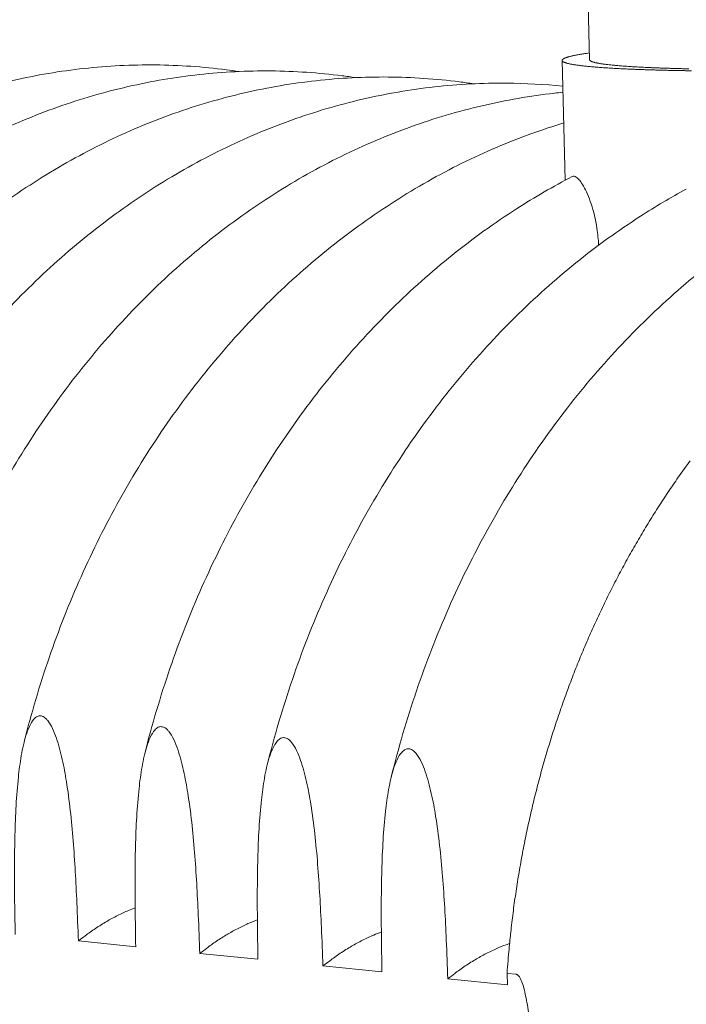
# Model space of a CAD drawing. Units: millimetres. Extents: x -3033 to 26187, y 177 to 9091.
# Drawn here: x 7440 to 8060, y 6678 to 7595 of the extents above; entities that cross this region are included whole.
import ezdxf

# ---------------------------------------------------------------- set-up
doc = ezdxf.new("R2010")
doc.units = ezdxf.units.MM
doc.header["$LTSCALE"] = 45
doc.layers.add('Visible (ISO)', color=7, linetype='Continuous', lineweight=9)

msp = doc.modelspace()

# ---------------------------------------------------------------- linework, layer by layer
at = {"layer": 'Visible (ISO)'}
for p, q in [((7969.93, 7557.6), (7968.61, 7608.53)), ((7947.33, 7445.42), (7944.44, 7556.92)), ((7547.56, 6731.88), (7494.12, 6737.35)), ((7661.34, 6720.24), (7607.15, 6725.78)), ((7776.73, 6708.43), (7721.77, 6714.05)), ((7893.49, 6696.47), (7838.02, 6702.15)), ((7893.21, 6707.13), (7901.75, 6706.26)), ((7893.49, 6696.47), (7893.21, 6707.13))]:
    msp.add_line(p, q, dxfattribs=at)
at = {"layer": 'Visible (ISO)', "flags": 128}
for points in [[(8064.91, 7547.31, -0.00037), (8060.38, 7547.38, -0.000404), (8056.11, 7547.45, -0.000392), (8051.71, 7547.53, -0.00043), (8047.58, 7547.61, -0.000416), (8043.32, 7547.71, -0.00046), (8039.33, 7547.8, -0.000445), (8035.2, 7547.91, -0.000495), (8031.37, 7548.01, -0.000477), (8027.38, 7548.13, -0.000536), (8023.7, 7548.24, -0.000515), (8019.86, 7548.37, -0.000583), (8016.34, 7548.5, -0.000559), (8012.65, 7548.64, -0.000639), (8009.29, 7548.77, -0.00061), (8005.77, 7548.92, -0.000705), (8002.57, 7549.07, -0.00067), (7999.21, 7549.23, -0.000784), (7996.19, 7549.39, -0.000742), (7993, 7549.56, -0.000879), (7990.15, 7549.72, -0.000828), (7987.13, 7549.91, -0.000995), (7984.46, 7550.08, -0.000932), (7981.61, 7550.28, -0.001138), (7979.12, 7550.46, -0.001061), (7976.45, 7550.66, -0.001319), (7974.15, 7550.85, -0.00122), (7971.66, 7551.07, -0.00155), (7969.55, 7551.26, -0.001422), (7967.25, 7551.49, -0.001852), (7965.32, 7551.69, -0.001683), (7963.21, 7551.93, -0.002256), (7961.48, 7552.14, -0.002026), (7959.56, 7552.38, -0.002815), (7958.02, 7552.6, -0.002491), (7956.29, 7552.86, -0.003615), (7954.95, 7553.07, -0.003138), (7953.42, 7553.34, -0.004815), (7952.28, 7553.56, -0.004076), (7950.94, 7553.85, -0.006719), (7950, 7554.07, -0.005497), (7948.85, 7554.36, -0.00997), (7948.11, 7554.58, -0.007789), (7947.17, 7554.89, -0.016048), (7946.62, 7555.11, -0.011973), (7945.89, 7555.43, -0.028563), (7945.49, 7555.66, -0.022627), (7945.01, 7555.99, -0.054525), (7944.74, 7556.25, -0.056062), (7944.53, 7556.55, -0.087693), (7944.44, 7556.84, -0.090248), (7944.46, 7557.13, -0.069911), (7944.58, 7557.43, -0.064972), (7944.79, 7557.71, -0.029034), (7945.17, 7558.06, -0.034369), (7945.52, 7558.31, -0.013939), (7946.16, 7558.67, -0.018766), (7946.65, 7558.91, -0.008716), (7947.51, 7559.27, -0.011341), (7948.18, 7559.52, -0.006039), (7949.24, 7559.87, -0.007482), (7950.11, 7560.13, -0.004422), (7951.37, 7560.48, -0.005276), (7952.43, 7560.76, -0.003371), (7953.88, 7561.1, -0.003913), (7955.13, 7561.38, -0.002653), (7956.78, 7561.73, -0.003017), (7958.22, 7562.01, -0.002144), (7960.06, 7562.36, -0.0024), (7961.7, 7562.65, -0.00177), (7961.81, 7562.66, -0.000052), (7965.55, 7563.28, -0.003394), (7967.01, 7563.51, -0.0018), (7969.76, 7563.92)], [(7969.93, 7557.6, 0.050089), (7970.03, 7557.23, 0.090945), (7970.14, 7557.05, 0.029368), (7970.49, 7556.71, 0.043182), (7970.76, 7556.52, 0.016806), (7971.33, 7556.2, 0.022538), (7971.77, 7555.99, 0.009791), (7972.57, 7555.68, 0.013036), (7973.18, 7555.48, 0.006602), (7974.19, 7555.19, 0.008326), (7975, 7554.98, 0.00475), (7976.2, 7554.71, 0.005736), (7977.2, 7554.5, 0.003572), (7978.6, 7554.23, 0.004181), (7979.8, 7554.03, 0.002782), (7981.39, 7553.77, 0.003182), (7982.79, 7553.57, 0.002229), (7984.57, 7553.33, 0.002505), (7986.16, 7553.13, 0.001828), (7988.14, 7552.9, 0.002026), (7989.92, 7552.71, 0.001529), (7992.08, 7552.49, 0.001676), (7994.05, 7552.3, 0.001301), (7996.4, 7552.09, 0.001412), (7998.56, 7551.91, 0.001122), (8001.08, 7551.71, 0.001209), (8003.43, 7551.54, 0.00098), (8006.13, 7551.35, 0.001049), (8008.65, 7551.19, 0.000866), (8011.53, 7551.01, 0.000921), (8014.23, 7550.86, 0.000772), (8017.28, 7550.69, 0.000818), (8020.16, 7550.54, 0.000695), (8023.37, 7550.39, 0.000732), (8026.41, 7550.25, 0.00063), (8029.79, 7550.11, 0.000661), (8033, 7549.98, 0.000575), (8036.53, 7549.85, 0.000602), (8039.9, 7549.73, 0.000529), (8043.58, 7549.61, 0.000552), (8047.11, 7549.5, 0.000489), (8050.94, 7549.39, 0.000509), (8054.62, 7549.29, 0.000455), (8058.59, 7549.19, 0.000472), (8062.42, 7549.1, 0.000426)], [(8063.75, 7184.36, 0.002636), (8058.74, 7177.5, 0.002646), (8053.82, 7170.61, 0.002615), (8048.94, 7163.61, 0.002625), (8044.15, 7156.59, 0.002595), (8039.4, 7149.47, 0.002604), (8034.73, 7142.31, 0.002575), (8030.11, 7135.06, 0.002584), (8025.57, 7127.78, 0.002556), (8021.08, 7120.41, 0.002565), (8016.68, 7113.01, 0.002538), (8012.32, 7105.51, 0.002546), (8008.05, 7098, 0.002521), (8003.83, 7090.38, 0.002529), (7999.7, 7082.75, 0.002504), (7995.62, 7075.03, 0.002512), (7991.63, 7067.29, 0.002488), (7987.69, 7059.46, 0.002495), (7983.84, 7051.62, 0.002473), (7980.05, 7043.68, 0.00248), (7976.35, 7035.74, 0.002459), (7972.7, 7027.71, 0.002466), (7969.14, 7019.66, 0.002446), (7965.64, 7011.54, 0.002452), (7962.23, 7003.4, 0.002433), (7958.88, 6995.19, 0.002439), (7955.62, 6986.96, 0.002421), (7952.42, 6978.66, 0.002427), (7949.31, 6970.35, 0.002411), (7946.27, 6961.97, 0.002415), (7943.32, 6953.58, 0.0024), (7940.43, 6945.13, 0.002405), (7937.63, 6936.66, 0.002391), (7934.9, 6928.13, 0.002395), (7932.26, 6919.59, 0.002383), (7929.69, 6911, 0.002386), (7927.2, 6902.4, 0.002375), (7924.79, 6893.74, 0.002378), (7922.47, 6885.07, 0.002368), (7920.22, 6876.36, 0.002371), (7918.05, 6867.64, 0.002362), (7915.97, 6858.87, 0.002365), (7913.97, 6850.1, 0.002357), (7912.04, 6841.28, 0.002359), (7910.21, 6832.46, 0.002353), (7908.45, 6823.6, 0.002355), (7906.78, 6814.74, 0.00235), (7905.18, 6805.84, 0.002351), (7903.68, 6796.94, 0.002347), (7902.25, 6788.01, 0.002348), (7900.91, 6779.07, 0.002345), (7899.65, 6770.11, 0.002346), (7898.48, 6761.15, 0.002344), (7897.39, 6752.16, 0.002344), (7896.39, 6743.17, 0.002344), (7896.32, 6742.54, 0.000086), (7894.63, 6725.17, 0.004602), (7894.09, 6719.08, 0.002344), (7893.21, 6707.13)]]:
    msp.add_lwpolyline(points, format="xyb", dxfattribs=at)
at = {"layer": 'Visible (ISO)'}
for points, knots in [([(6904.59, 6973.63), (6911.12, 6999.25), (6918.76, 7024.56), (6936.13, 7074.13), (6945.87, 7098.45), (6967.35, 7145.82), (6979.11, 7168.92), (7004.48, 7213.6), (7018.12, 7235.24), (7047.11, 7276.78), (7062.49, 7296.74), (7094.79, 7334.7), (7111.75, 7352.76), (7147.01, 7386.76), (7165.36, 7402.75), (7203.22, 7432.44), (7222.77, 7446.18), (7262.8, 7471.26), (7283.33, 7482.63), (7325.1, 7502.85), (7346.39, 7511.74), (7389.46, 7526.93), (7411.29, 7533.26), (7455.19, 7543.29), (7477.31, 7547.02), (7521.59, 7551.83), (7543.79, 7552.94), (7587.99, 7552.52), (7610.05, 7551.02), (7635.77, 7547.72), (7639.62, 7547.19), (7643.47, 7546.61)], [0, 0, 0, 0, 8.047992, 8.047992, 16.088801, 16.088801, 24.128057, 24.128057, 32.164636, 32.164636, 40.196963, 40.196963, 48.222956, 48.222956, 56.240076, 56.240076, 64.245501, 64.245501, 72.236466, 72.236466, 80.21076, 80.21076, 88.167313, 88.167313, 96.106725, 96.106725, 104.031588, 104.031588, 111.946414, 111.946414, 113.343627, 113.343627, 113.343627, 113.343627]), ([(7009.52, 6963.7), (7016.07, 6989.5), (7023.74, 7014.99), (7041.17, 7064.9), (7050.95, 7089.4), (7072.5, 7137.1), (7084.3, 7160.36), (7109.77, 7205.37), (7123.46, 7227.16), (7152.56, 7269), (7168, 7289.1), (7200.43, 7327.35), (7217.45, 7345.54), (7252.86, 7379.8), (7271.29, 7395.9), (7309.29, 7425.82), (7328.92, 7439.67), (7369.11, 7464.94), (7389.72, 7476.4), (7431.66, 7496.79), (7453.04, 7505.75), (7496.28, 7521.07), (7518.2, 7527.46), (7562.27, 7537.58), (7584.49, 7541.35), (7628.94, 7546.22), (7651.23, 7547.35), (7695.61, 7546.96), (7717.75, 7545.45), (7743.82, 7542.12), (7747.94, 7541.55), (7752.06, 7540.93)], [0, 0, 0, 0, 8.048181, 8.048181, 16.089198, 16.089198, 24.12871, 24.12871, 32.165593, 32.165593, 40.19826, 40.19826, 48.224601, 48.224601, 56.242018, 56.242018, 64.247613, 64.247613, 72.238526, 72.238526, 80.21245, 80.21245, 88.168238, 88.168238, 96.106461, 96.106461, 104.029746, 104.029746, 111.94271, 111.94271, 113.430895, 113.430895, 113.430895, 113.430895]), ([(7115.86, 6953.63), (7122.44, 6979.61), (7130.13, 7005.28), (7147.62, 7055.54), (7157.44, 7080.21), (7179.08, 7128.25), (7190.92, 7151.68), (7216.48, 7197.01), (7230.22, 7218.96), (7259.44, 7261.11), (7274.94, 7281.36), (7307.49, 7319.89), (7324.58, 7338.22), (7360.13, 7372.73), (7378.63, 7388.96), (7416.79, 7419.11), (7436.49, 7433.06), (7476.84, 7458.54), (7497.54, 7470.09), (7539.65, 7490.64), (7561.12, 7499.68), (7604.53, 7515.13), (7626.53, 7521.57), (7670.79, 7531.8), (7693.09, 7535.6), (7737.72, 7540.53), (7760.1, 7541.68), (7804.65, 7541.32), (7826.88, 7539.81), (7853.32, 7536.44), (7857.71, 7535.83), (7862.1, 7535.17)], [0, 0, 0, 0, 8.048367, 8.048367, 16.089591, 16.089591, 24.129358, 24.129358, 32.16655, 32.16655, 40.199567, 40.199567, 48.226265, 48.226265, 56.243995, 56.243995, 64.249774, 64.249774, 72.240646, 72.240646, 80.214203, 80.214203, 88.169216, 88.169216, 96.106227, 96.106227, 104.027895, 104.027895, 111.938946, 111.938946, 113.519859, 113.519859, 113.519859, 113.519859]), ([(7223.65, 6943.42), (7230.25, 6969.58), (7237.97, 6995.43), (7255.53, 7046.05), (7265.38, 7070.89), (7287.09, 7119.27), (7298.98, 7142.87), (7324.64, 7188.53), (7338.44, 7210.65), (7367.76, 7253.11), (7383.32, 7273.5), (7416, 7312.32), (7433.16, 7330.79), (7468.85, 7365.57), (7487.42, 7381.92), (7525.73, 7412.3), (7545.51, 7426.37), (7586.03, 7452.04), (7606.81, 7463.69), (7649.09, 7484.41), (7670.64, 7493.52), (7714.23, 7509.11), (7736.33, 7515.61), (7780.76, 7525.93), (7803.15, 7529.78), (7847.96, 7534.77), (7870.43, 7535.94), (7910.27, 7535.64), (7927.72, 7534.69), (7945.06, 7532.94)], [0, 0, 0, 0, 8.04855, 8.04855, 16.089979, 16.089979, 24.130003, 24.130003, 32.167506, 32.167506, 40.200881, 40.200881, 48.22795, 48.22795, 56.246006, 56.246006, 64.251985, 64.251985, 72.242828, 72.242828, 80.216021, 80.216021, 88.170252, 88.170252, 96.106025, 96.106025, 104.026035, 104.026035, 110.205312, 110.205312, 110.205312, 110.205312]), ([(7332.93, 6933.05), (7339.55, 6959.4), (7347.29, 6985.43), (7364.91, 7036.41), (7374.8, 7061.43), (7396.59, 7110.17), (7408.52, 7133.94), (7434.28, 7179.93), (7448.13, 7202.21), (7477.56, 7244.98), (7493.19, 7265.53), (7525.99, 7304.64), (7543.22, 7323.26), (7579.05, 7358.3), (7597.69, 7374.78), (7636.16, 7405.39), (7656.02, 7419.57), (7696.7, 7445.45), (7717.56, 7457.2), (7760.02, 7478.09), (7781.66, 7487.28), (7825.42, 7503), (7847.6, 7509.57), (7892.21, 7519.99), (7914.7, 7523.87), (7939.89, 7526.7), (7942.55, 7526.98), (7945.21, 7527.24)], [0, 0, 0, 0, 8.048729, 8.048729, 16.090361, 16.090361, 24.130641, 24.130641, 32.168462, 32.168462, 40.202202, 40.202202, 48.229654, 48.229654, 56.248052, 56.248052, 64.254247, 64.254247, 72.245073, 72.245073, 80.217907, 80.217907, 88.171346, 88.171346, 96.105857, 96.105857, 97.042753, 97.042753, 97.042753, 97.042753]), ([(7443.71, 6922.54), (7450.35, 6949.07), (7458.12, 6975.29), (7475.8, 7026.64), (7485.72, 7051.84), (7507.6, 7100.93), (7519.58, 7124.87), (7545.42, 7171.2), (7559.33, 7193.65), (7588.88, 7236.74), (7604.56, 7257.45), (7637.5, 7296.85), (7654.79, 7315.61), (7690.76, 7350.92), (7709.48, 7367.53), (7748.09, 7398.39), (7768.04, 7412.68), (7808.88, 7438.77), (7829.83, 7450.61), (7872.45, 7471.68), (7894.18, 7480.95), (7926.05, 7492.45), (7935.97, 7495.75), (7945.95, 7498.78)], [0, 0, 0, 0, 8.048905, 8.048905, 16.090736, 16.090736, 24.131274, 24.131274, 32.169414, 32.169414, 40.203529, 40.203529, 48.231377, 48.231377, 56.250133, 56.250133, 64.25656, 64.25656, 72.247384, 72.247384, 80.219864, 80.219864, 83.791985, 83.791985, 83.791985, 83.791985]), ([(7785.42, 6890.04), (7792.13, 6917.15), (7799.98, 6943.94), (7817.84, 6996.42), (7827.87, 7022.18), (7849.99, 7072.37), (7862.1, 7096.85), (7888.24, 7144.23), (7902.3, 7167.19), (7932.19, 7211.27), (7948.05, 7232.46), (7981.37, 7272.78), (7998.87, 7291.98), (8035.27, 7328.13), (8054.21, 7345.14), (8093.29, 7376.75), (8113.48, 7391.4), (8154.82, 7418.14), (8176.02, 7430.28), (8219.17, 7451.9), (8241.16, 7461.41), (8285.64, 7477.71), (8308.18, 7484.52), (8341.32, 7492.44), (8351.79, 7494.65), (8362.28, 7496.56)], [0, 0, 0, 0, 8.049405, 8.049405, 16.091815, 16.091815, 24.133121, 24.133121, 32.172245, 32.172245, 40.207534, 40.207534, 48.23665, 48.23665, 56.256585, 56.256585, 64.263822, 64.263822, 72.254729, 72.254729, 80.226186, 80.226186, 88.176378, 88.176378, 91.827799, 91.827799, 91.827799, 91.827799]), ([(7556.03, 6911.86), (7562.69, 6938.59), (7570.49, 6964.99), (7588.23, 7016.72), (7598.19, 7042.1), (7620.15, 7091.55), (7632.17, 7115.67), (7658.11, 7162.35), (7672.07, 7184.96), (7701.73, 7228.38), (7717.47, 7249.24), (7750.54, 7288.95), (7767.9, 7307.85), (7804.01, 7343.44), (7822.8, 7360.18), (7861.58, 7391.28), (7881.6, 7405.69), (7918.99, 7429.68), (7936.22, 7439.68), (7953.75, 7448.81)], [0, 0, 0, 0, 8.049077, 8.049077, 16.091104, 16.091104, 24.131898, 24.131898, 32.170363, 32.170363, 40.20486, 40.20486, 48.233118, 48.233118, 56.252249, 56.252249, 64.258927, 64.258927, 70.83784, 70.83784, 70.83784, 70.83784]), ([(7978.42, 7384.87), (7978.17, 7390.2), (7977.64, 7395.52), (7975.6, 7408.86), (7973.74, 7416.54), (7969.35, 7429.93), (7966.87, 7435.54), (7962.01, 7443.99), (7959.67, 7446.85), (7957.61, 7448.21), (7956.24, 7449.12), (7955, 7449.36), (7953.87, 7448.87), (7953.81, 7448.84), (7953.75, 7448.81)], [-8.77966, -8.77966, -8.77966, -8.77966, -7.2156, -7.2156, -4.748682, -4.748682, -2.330935, -2.330935, 0, 0, 0, 1.551304, 1.551304, 1.64154, 1.64154, 1.64154, 1.64154]), ([(7669.92, 6901.03), (7676.61, 6927.95), (7684.43, 6954.54), (7702.23, 7006.65), (7712.23, 7032.22), (7734.26, 7082.03), (7746.33, 7106.33), (7772.37, 7153.36), (7786.38, 7176.14), (7816.16, 7219.89), (7831.96, 7240.91), (7865.15, 7280.93), (7882.58, 7299.97), (7918.84, 7335.84), (7937.7, 7352.71), (7976.63, 7384.07), (7996.73, 7398.6), (8031.35, 7420.89), (8045.6, 7429.35), (8060.06, 7437.21)], [0, 0, 0, 0, 8.049244, 8.049244, 16.091464, 16.091464, 24.132514, 24.132514, 32.171307, 32.171307, 40.206196, 40.206196, 48.234876, 48.234876, 56.254399, 56.254399, 64.261347, 64.261347, 69.700963, 69.700963, 69.700963, 69.700963]), ([(7435.35, 6743.37), (7435.12, 6755.04), (7434.92, 6766.78), (7434.59, 6797.88), (7434.6, 6817.17), (7435.31, 6845.26), (7435.66, 6854.48), (7436.7, 6872.5), (7437.38, 6881.31), (7438.98, 6896.21), (7439.88, 6903.12), (7442.22, 6916.52), (7443.66, 6922.99), (7446.23, 6931.32), (7447.29, 6934.28), (7449.74, 6939.6), (7451.14, 6941.95), (7453.1, 6944.19), (7453.64, 6944.72), (7454.76, 6945.63), (7455.34, 6946), (7456.36, 6946.49), (7456.89, 6946.68), (7457.96, 6946.89), (7458.51, 6946.91), (7459.51, 6946.82), (7460.06, 6946.7), (7461.15, 6946.3), (7461.69, 6946.01), (7462.74, 6945.34), (7463.35, 6944.86), (7464.52, 6943.75), (7465.09, 6943.11), (7467.19, 6940.51), (7468.73, 6937.88), (7471.5, 6932.09), (7472.73, 6928.92), (7475.78, 6920.06), (7477.59, 6913.28), (7480.69, 6899.35), (7481.98, 6892.21), (7484.43, 6876.9), (7485.61, 6867.89), (7487.65, 6849.51), (7488.52, 6840.14), (7490.79, 6811.67), (7491.87, 6792.21), (7493.27, 6760.89), (7493.72, 6749.08), (7494.12, 6737.35)], [7.297, 7.297, 7.297, 7.297, 10.461094, 10.461094, 15.691642, 15.691642, 18.306915, 18.306915, 20.922189, 20.922189, 22.872994, 22.872994, 24.823799, 24.823799, 25.813211, 25.813211, 26.802622, 26.802622, 27.11433, 27.11433, 27.426037, 27.426037, 27.694624, 27.694624, 27.96321, 27.96321, 28.231797, 28.231797, 28.500383, 28.500383, 28.81209, 28.81209, 29.123798, 29.123798, 30.113209, 30.113209, 31.102621, 31.102621, 33.053426, 33.053426, 35.004231, 35.004231, 37.619505, 37.619505, 40.234779, 40.234779, 45.465326, 45.465326, 48.62942, 48.62942, 48.62942, 48.62942]), ([(7547.56, 6731.88), (7547.33, 6743.63), (7547.13, 6755.46), (7546.82, 6786.77), (7546.84, 6806.19), (7547.57, 6834.47), (7547.94, 6843.76), (7549, 6861.91), (7549.69, 6870.78), (7551.33, 6885.77), (7552.24, 6892.74), (7554.62, 6906.22), (7556.09, 6912.74), (7558.7, 6921.13), (7559.77, 6924.1), (7562.26, 6929.46), (7563.68, 6931.83), (7565.67, 6934.08), (7566.22, 6934.62), (7567.35, 6935.53), (7567.94, 6935.9), (7568.97, 6936.4), (7569.51, 6936.58), (7570.6, 6936.79), (7571.15, 6936.81), (7572.17, 6936.72), (7572.73, 6936.6), (7573.83, 6936.2), (7574.38, 6935.91), (7575.45, 6935.23), (7576.06, 6934.75), (7577.25, 6933.63), (7577.83, 6932.99), (7579.96, 6930.36), (7581.52, 6927.72), (7584.32, 6921.88), (7585.56, 6918.69), (7588.66, 6909.77), (7590.49, 6902.94), (7593.62, 6888.91), (7594.93, 6881.72), (7597.4, 6866.3), (7598.59, 6857.23), (7600.66, 6838.72), (7601.53, 6829.29), (7603.82, 6800.62), (7604.9, 6781.02), (7606.3, 6749.49), (7606.75, 6737.59), (7607.15, 6725.78)], [7.297, 7.297, 7.297, 7.297, 10.461094, 10.461094, 15.691642, 15.691642, 18.306915, 18.306915, 20.922189, 20.922189, 22.872994, 22.872994, 24.823799, 24.823799, 25.813211, 25.813211, 26.802622, 26.802622, 27.11433, 27.11433, 27.426037, 27.426037, 27.694624, 27.694624, 27.96321, 27.96321, 28.231797, 28.231797, 28.500383, 28.500383, 28.81209, 28.81209, 29.123798, 29.123798, 30.113209, 30.113209, 31.102621, 31.102621, 33.053426, 33.053426, 35.004231, 35.004231, 37.619505, 37.619505, 40.234779, 40.234779, 45.465326, 45.465326, 48.62942, 48.62942, 48.62942, 48.62942]), ([(7661.34, 6720.24), (7661.11, 6732.07), (7660.92, 6743.98), (7660.62, 6775.5), (7660.65, 6795.06), (7661.41, 6823.54), (7661.78, 6832.89), (7662.87, 6851.16), (7663.58, 6860.1), (7665.25, 6875.19), (7666.18, 6882.2), (7668.6, 6895.78), (7670.09, 6902.35), (7672.74, 6910.79), (7673.83, 6913.79), (7676.36, 6919.17), (7677.8, 6921.56), (7679.82, 6923.83), (7680.37, 6924.37), (7681.53, 6925.29), (7682.12, 6925.66), (7683.17, 6926.16), (7683.72, 6926.35), (7684.82, 6926.56), (7685.38, 6926.58), (7686.41, 6926.49), (7686.98, 6926.36), (7688.1, 6925.95), (7688.66, 6925.67), (7689.74, 6924.98), (7690.36, 6924.49), (7691.57, 6923.36), (7692.15, 6922.72), (7694.31, 6920.07), (7695.89, 6917.41), (7698.73, 6911.53), (7699.98, 6908.32), (7703.12, 6899.33), (7704.97, 6892.45), (7708.14, 6878.33), (7709.46, 6871.09), (7711.96, 6855.56), (7713.16, 6846.42), (7715.25, 6827.78), (7716.13, 6818.28), (7718.43, 6789.41), (7719.52, 6769.67), (7720.92, 6737.92), (7721.37, 6725.94), (7721.77, 6714.05)], [7.297, 7.297, 7.297, 7.297, 10.461094, 10.461094, 15.691642, 15.691642, 18.306915, 18.306915, 20.922189, 20.922189, 22.872994, 22.872994, 24.823799, 24.823799, 25.813211, 25.813211, 26.802622, 26.802622, 27.11433, 27.11433, 27.426037, 27.426037, 27.694624, 27.694624, 27.96321, 27.96321, 28.231797, 28.231797, 28.500383, 28.500383, 28.81209, 28.81209, 29.123798, 29.123798, 30.113209, 30.113209, 31.102621, 31.102621, 33.053426, 33.053426, 35.004231, 35.004231, 37.619505, 37.619505, 40.234779, 40.234779, 45.465326, 45.465326, 48.62942, 48.62942, 48.62942, 48.62942]), ([(7838.02, 6702.15), (7837.61, 6714.13), (7837.16, 6726.19), (7835.76, 6758.17), (7834.67, 6778.04), (7832.35, 6807.12), (7831.46, 6816.69), (7829.36, 6835.46), (7828.15, 6844.66), (7825.62, 6860.3), (7824.29, 6867.59), (7821.08, 6881.82), (7819.2, 6888.75), (7816.03, 6897.8), (7814.75, 6901.04), (7811.88, 6906.96), (7810.28, 6909.64), (7808.09, 6912.31), (7807.5, 6912.95), (7806.27, 6914.09), (7805.64, 6914.58), (7804.55, 6915.27), (7803.98, 6915.56), (7802.84, 6915.98), (7802.27, 6916.1), (7801.23, 6916.2), (7800.66, 6916.17), (7799.54, 6915.96), (7798.98, 6915.77), (7797.92, 6915.28), (7797.31, 6914.9), (7796.15, 6913.97), (7795.59, 6913.43), (7793.53, 6911.15), (7792.07, 6908.75), (7789.5, 6903.32), (7788.4, 6900.31), (7785.7, 6891.8), (7784.19, 6885.19), (7781.73, 6871.52), (7780.78, 6864.47), (7779.08, 6849.26), (7778.35, 6840.27), (7777.24, 6821.86), (7776.86, 6812.45), (7776.07, 6783.78), (7776.03, 6764.08), (7776.31, 6732.33), (7776.5, 6720.34), (7776.73, 6708.43)], [63.223421, 63.223421, 63.223421, 63.223421, 66.387515, 66.387515, 71.618062, 71.618062, 74.233336, 74.233336, 76.848609, 76.848609, 78.799414, 78.799414, 80.75022, 80.75022, 81.739631, 81.739631, 82.729043, 82.729043, 83.04075, 83.04075, 83.352458, 83.352458, 83.621044, 83.621044, 83.88963, 83.88963, 84.158217, 84.158217, 84.426803, 84.426803, 84.738511, 84.738511, 85.050218, 85.050218, 86.03963, 86.03963, 87.029041, 87.029041, 88.979846, 88.979846, 90.930652, 90.930652, 93.545925, 93.545925, 96.161199, 96.161199, 101.391746, 101.391746, 104.55584, 104.55584, 104.55584, 104.55584]), ([(7547.01, 6768.14), (7544.93, 6767.38), (7542.85, 6766.55), (7537.66, 6764.35), (7534.11, 6762.7), (7527.1, 6759.16), (7523.63, 6757.26), (7517.16, 6753.49), (7513.56, 6751.26), (7506.69, 6746.66), (7503.42, 6744.3), (7500.6, 6742.13)], [18.399354, 18.399354, 18.399354, 18.399354, 19.034816, 19.034816, 20.087931, 20.087931, 21.141046, 21.141046, 22.293747, 22.293747, 23.446449, 23.446449, 23.446449, 23.446449]), ([(7660.8, 6756.95), (7657.82, 6755.87), (7654.8, 6754.64), (7648.89, 6752.03), (7645.49, 6750.4), (7638.77, 6746.92), (7635.46, 6745.07), (7629.32, 6741.44), (7625.92, 6739.29), (7619.43, 6734.91), (7616.33, 6732.66), (7613.66, 6730.59)], [18.361948, 18.361948, 18.361948, 18.361948, 19.259992, 19.259992, 20.26479, 20.26479, 21.269589, 21.269589, 22.358371, 22.358371, 23.447153, 23.447153, 23.447153, 23.447153]), ([(7776.19, 6745.6), (7773.78, 6744.74), (7771.37, 6743.78), (7765.82, 6741.44), (7762.21, 6739.77), (7755.1, 6736.17), (7751.59, 6734.25), (7745.03, 6730.43), (7741.39, 6728.16), (7734.45, 6723.49), (7731.15, 6721.1), (7728.31, 6718.89)], [18.311622, 18.311622, 18.311622, 18.311622, 19.034816, 19.034816, 20.087931, 20.087931, 21.141046, 21.141046, 22.293747, 22.293747, 23.446449, 23.446449, 23.446449, 23.446449]), ([(7844.58, 6707.03), (7847.43, 6709.25), (7850.75, 6711.67), (7857.72, 6716.36), (7861.39, 6718.65), (7867.99, 6722.5), (7871.52, 6724.44), (7878.68, 6728.06), (7882.32, 6729.74), (7888.52, 6732.36), (7891.67, 6733.57), (7895, 6734.7), (7895.27, 6734.79), (7895.53, 6734.88)], [7.72971, 7.72971, 7.72971, 7.72971, 8.882412, 8.882412, 10.035113, 10.035113, 11.088228, 11.088228, 12.141343, 12.141343, 13.058729, 13.058729, 13.138546, 13.138546, 13.138546, 13.138546]), ([(7901.75, 6706.26), (7901.91, 6706.24), (7902.09, 6706.2), (7902.45, 6706.08), (7902.62, 6705.99), (7902.97, 6705.78), (7903.16, 6705.64), (7903.55, 6705.3), (7903.74, 6705.11), (7904.44, 6704.31), (7904.96, 6703.5), (7905.92, 6701.71), (7906.35, 6700.73), (7907.5, 6697.85), (7908.21, 6695.57), (7909.49, 6690.87), (7910.04, 6688.46), (7911.66, 6680.71), (7912.59, 6674.84), (7914.19, 6662.75), (7914.84, 6656.52), (7916.47, 6637.77), (7917.09, 6625.19), (7917.39, 6613.75), (7917.69, 6602.32), (7917.72, 6589.8), (7917.06, 6571.31), (7916.73, 6565.19), (7915.76, 6553.38), (7915.13, 6547.68), (7913.9, 6540.24), (7913.47, 6537.94), (7912.44, 6533.49), (7911.84, 6531.36), (7910.84, 6528.71), (7910.45, 6527.81), (7909.59, 6526.22), (7909.1, 6525.52), (7908.44, 6524.87), (7908.26, 6524.72), (7907.89, 6524.46), (7907.7, 6524.36), (7907.37, 6524.22), (7907.19, 6524.18), (7906.84, 6524.12), (7906.67, 6524.12), (7906.5, 6524.14)], [26.485287, 26.485287, 26.485287, 26.485287, 26.568105, 26.568105, 26.650922, 26.650922, 26.746889, 26.746889, 26.842855, 26.842855, 27.151307, 27.151307, 27.45976, 27.45976, 28.115089, 28.115089, 28.770419, 28.770419, 30.406243, 30.406243, 32.042068, 32.042068, 35.313717, 35.313717, 35.313717, 38.585365, 38.585365, 40.22119, 40.22119, 41.857014, 41.857014, 42.512344, 42.512344, 43.167673, 43.167673, 43.476126, 43.476126, 43.784578, 43.784578, 43.880544, 43.880544, 43.976511, 43.976511, 44.059328, 44.059328, 44.142146, 44.142146, 44.142146, 44.142146])]:
    msp.add_open_spline(points, degree=3, knots=knots, dxfattribs=at)
for points in [[(7500.6, 6742.13), (7498.61, 6740.6), (7496.43, 6738.98), (7494.12, 6737.35)], [(7613.66, 6730.59), (7611.67, 6729.05), (7609.47, 6727.42), (7607.15, 6725.78)], [(7728.31, 6718.89), (7726.31, 6717.34), (7724.1, 6715.7), (7721.77, 6714.05)], [(7838.02, 6702.15), (7840.36, 6703.81), (7842.57, 6705.47), (7844.58, 6707.03)]]:
    msp.add_open_spline(points, degree=3, dxfattribs=at)

doc.saveas('drawing.dxf')
